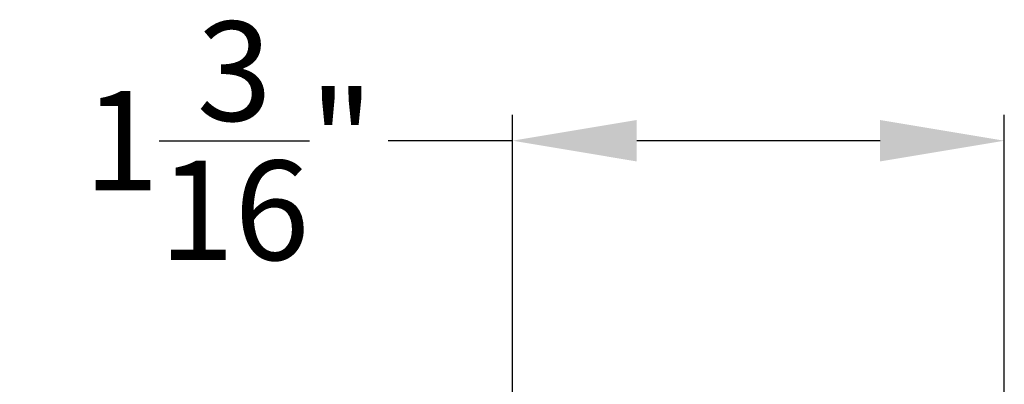
# Model space of a CAD drawing. Extents: x 0 to 102, y 0 to 44.
# Drawn here: x 79 to 82, y 13 to 14 of the extents above; entities that cross this region are included whole.
import ezdxf

# ---------------------------------------------------------------- set-up
doc = ezdxf.new("R2010")
doc.units = 0
doc.header["$LTSCALE"] = 2
doc.header["$MEASUREMENT"] = 0
doc.header["$PDMODE"] = 3
doc.layers.get('DEFPOINTS').update_dxf_attribs({"color": 3, "linetype": 'CONTINUOUS'})
doc.layers.add('Dim', color=7, linetype='CONTINUOUS')
doc.styles.get("Standard").update_dxf_attribs({"font": 'arial.ttf'})
doc.dimstyles.get("Standard").update_dxf_attribs({"dimtxt": 0.24, "dimasz": 0.3, "dimexe": 0.0625, "dimexo": 0.18, "dimgap": 0.09, "dimtad": 0, "dimdec": 4, "dimzin": 0, "dimdsep": 46, "dimlunit": 4, "dimtxsty": 'STANDARD', "dimcen": 0, "dimadec": 5, "dimazin": 0, "dimtfac": 1, "dimtdec": 4, "dimtofl": 0, "dimtmove": 0, "dimatfit": 3, "dimfxl": 1, "dimtolj": 1, "dimtzin": 0, "dimarcsym": 0})

# ---------------------------------------------------------------- blocks, each defined once
blk = doc.blocks.new('*D383')
at = {"layer": 'DEFPOINTS', "color": 0, "transparency": 16777216}
for p in [(80.5678, 13.466), (80.5678, 12.6743), (81.7558, 12.5544)]:
    blk.add_point(p, dxfattribs=at)
at = {"layer": 'Dim', "color": 0, "lineweight": -2, "transparency": 16777216}
for p, q in [((80.5678, 12.8543), (80.5678, 13.5285)), ((81.7558, 12.7344), (81.7558, 13.5285)), ((80.5678, 13.466), (80.2678, 13.466)), ((81.4558, 13.466), (80.8678, 13.466))]:
    blk.add_line(p, q, dxfattribs=at)
at = {"layer": 'Dim', "color": 0, "transparency": 16777216}
for points in [[(80.8678, 13.516), (80.8678, 13.416), (80.5678, 13.466)], [(81.4558, 13.516), (81.4558, 13.416), (81.7558, 13.466)]]:
    blk.add_solid(points, dxfattribs=at)
at = {"layer": 'Dim', "color": 0, "transparency": 16777216, "insert": (79.8826, 13.466), "char_height": 0.24, "attachment_point": 5}
blk.add_mtext('\\A1;1{\\H1x;\\S3/16;}"', dxfattribs=at)

msp = doc.modelspace()

# ---------------------------------------------------------------- dimensions: what is measured, and where the dimension line sits
at = {"layer": 'Dim'}
dim = msp.add_linear_dim(base=(80.56777, 13.46599), p1=(81.75576, 12.55437), p2=(80.56777, 12.67432), dimstyle='STANDARD', override={"dimpost": '\\X'}, dxfattribs=at)
dim.commit()
dim.dimension.update_dxf_attribs({"geometry": '*D383', "text_midpoint": (79.8826, 13.46599), "dimtype": 160})

doc.saveas('drawing.dxf')
